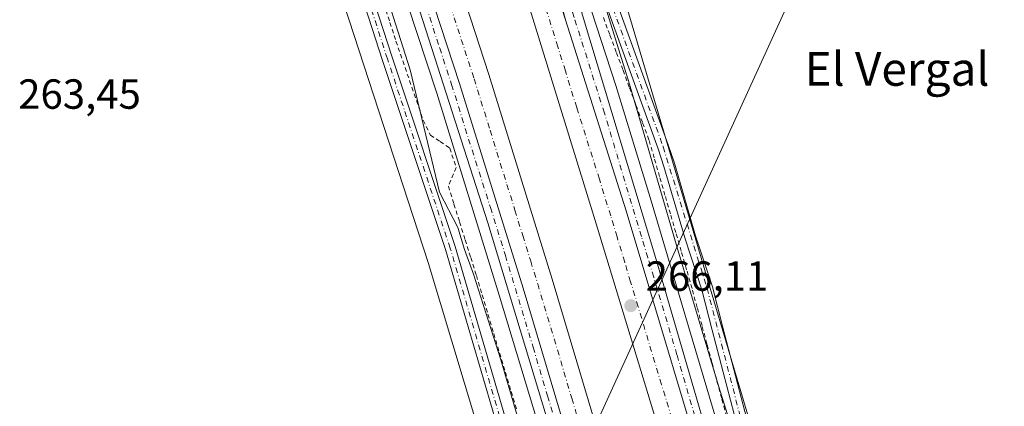
# Model space of a CAD drawing. Units: metres. Extents: x 608343 to 611819, y 4671437 to 4673804.
# Drawn here: x 609480 to 609714, y 4671665 to 4671757 of the extents above; entities that cross this region are included whole.
import ezdxf
from ezdxf.enums import TextEntityAlignment as Align

# ---------------------------------------------------------------- set-up
doc = ezdxf.new("R2010")
doc.units = ezdxf.units.M
doc.header["$MEASUREMENT"] = 0
doc.linetypes.add('DGN Style 2', pattern=[1.6480167562047852, 0.988810053722871, -0.6592067024819142])
doc.linetypes.add('DGN Style 4', pattern=[2.6384748266838614, 1.318413404963828, -0.6592067024819142, 0.001648016756204785, -0.6592067024819142])
for name, color, linetype, lineweight in [('Alambrada', 7, 'DGN Style 2', 0), ('Arcén (en calzada doble)', 91, 'Continuous', 13), ('Carretera de calzada doble Cxs', 1, 'Continuous', 13), ('Carretera de calzada doble eje', 1, 'DGN Style 4', 0), ('Carretera de calzada única Cxs', 7, 'Continuous', 13), ('Carretera de calzada única eje', 7, 'DGN Style 4', 0), ('Cultivos herbáceos CxS', 92, 'Continuous', 0), ('Curva de nivel normal', 30, 'Continuous', 0), ('Núcleo urbano CxS', 7, 'Continuous', 0), ('Pastizal CxS', 92, 'Continuous', 0), ('Pista no pavimentada Cxs', 111, 'Continuous', 0), ('Pista no pavimentada eje', 91, 'DGN Style 4', 0), ('Punto de cota en terreno', 7, 'Continuous', 0), ('Rótulo de punto de cota en terreno', 7, 'Continuous', 0), ('Tendido', 6, 'Continuous', 0), ('Texto cartográfico', 7, 'Continuous', 0)]:
    doc.layers.add(name, color=color, linetype=linetype, lineweight=lineweight)
doc.styles.add('Style-Arial', font='txt')

# ---------------------------------------------------------------- blocks, each defined once
blk = doc.blocks.new('*U12')
at = {"layer": 'Núcleo urbano CxS', "color": 7, "linetype": 'Continuous', "lineweight": 0}
for points in [[(609583.9461000003, 4671980.0833, 263.9606000000058), (609606.4742999999, 4671887.149499999, 263.8329999999987), (609614.9220000004, 4671829.418099999, 263.7130999999936), (609614.2344000004, 4671793.007400001, 264.4061999999976), (609638.9659000002, 4671709.563100001, 264.5280000000057), (609658.2143000001, 4671644.6187, 264.6444999999949)], [(609599.5806999998, 4671623.4904, 264.3380000000034), (609576.7962999997, 4671699.090700001, 264.1998000000021), (609540.4115000004, 4671810.9959, 263.9521999999997), (609524.8041000003, 4671826.6033, 263.6152000000002), (609510.7237999998, 4671850.540899999, 263.601800000004), (609495.2345000004, 4671856.173699999, 263.609500000006), (609464.2565000001, 4671853.357899999, 263.7905000000028)]]:
    blk.add_polyline3d(points, dxfattribs=at)
blk = doc.blocks.new('5PATER')
at = {"layer": 'Pastizal CxS', "linetype": 'Continuous', "lineweight": 0}
h = blk.add_hatch(color=51, dxfattribs=at)
edge = h.paths.add_edge_path()
edge.add_ellipse((0, 0), major_axis=(-0.1095731443231308, -0.1110710700762829), ratio=0.9994222409660322, start_angle=0, end_angle=360)
blk = doc.blocks.new('*U16')
at = {"layer": 'Pista no pavimentada Cxs', "color": 111, "linetype": 'Continuous', "lineweight": 0}
for points in [[(609595.7383000003, 4671651.604699999, 264.9015999999974), (609580.9288999997, 4671702.1679, 265.866599999994), (609565.9962999999, 4671747.1383, 264.7059000000008), (609552.5579000004, 4671788.6457, 264.2575999999972), (609542.2226999998, 4671818.500299999, 264.2559000000037), (609533.1725000005, 4671838.7053, 264.1572000000015), (609525.9071000004, 4671850.745100001, 264.0513999999966), (609511.3947000002, 4671862.7697, 264.0813999999955), (609498.7944999998, 4671867.7271, 263.9223000000056), (609483.8951000003, 4671869.796499999, 263.9786000000022), (609471.3213000001, 4671867.322899999, 263.7942000000039)], [(609470.5773, 4671869.622500001, 264.2217999999993), (609483.8267000001, 4671872.2291, 263.7828000000009), (609499.4074999997, 4671870.065099999, 264.1012999999948), (609512.6305000001, 4671864.862500001, 264.1693999999989), (609527.7516999999, 4671852.333699999, 264.1635999999999), (609535.3028999995, 4671839.8201, 264.3978999999963), (609544.4561000001, 4671819.3851, 264.6266000000033), (609554.8337000003, 4671789.4079, 264.6674000000057), (609568.2768999999, 4671747.8861, 264.7709000000032), (609583.2200999996, 4671702.8837, 265.6894000000029), (609598.0440999996, 4671652.270099999, 265.1043000000063)]]:
    blk.add_polyline3d(points, dxfattribs=at)

msp = doc.modelspace()

# ---------------------------------------------------------------- linework, layer by layer
at = {"layer": 'Alambrada', "color": 7, "linetype": 'DGN Style 2', "lineweight": 0}
for points in [[(609566.3129000004, 4671760.595699999, 265.3153000000021), (609567.7515000004, 4671756.152899999, 265.1778000000049), (609569.1901000004, 4671751.710100001, 265.1543999999994), (609570.8101000005, 4671747.005100001, 265.3864000000031), (609572.4301000005, 4671742.300100001, 265.3917999999976), (609574.0500999996, 4671737.595100001, 265.4860000000044), (609575.6700999998, 4671732.890100001, 265.6640000000043), (609577.3701, 4671729.360099999, 265.9101999999984), (609579.6750999996, 4671727.8201, 266.1214000000036), (609581.9801000003, 4671726.280099999, 266.3396999999969), (609583.5100999996, 4671721.6601, 266.3760000000038), (609581.6401000004, 4671717.210100001, 265.8770999999979), (609582.9700999996, 4671712.9681, 265.6812000000064), (609584.3000999996, 4671708.726100001, 265.648000000001), (609585.6300999997, 4671704.484099999, 266.0038999999961), (609586.9600999998, 4671700.2421, 266.1812000000064), (609588.2901, 4671696.0001, 265.757700000002), (609589.6693000002, 4671691.4033, 265.6236000000063), (609591.0482999999, 4671686.806700001, 265.7121000000043), (609592.4275000002, 4671682.210100001, 265.5770000000048), (609593.8066999996, 4671677.613299999, 265.5160000000033), (609595.1858999999, 4671673.0167, 265.7774000000064), (609596.5651000004, 4671668.420100001, 265.8788999999961), (609597.9442999996, 4671663.8233, 265.6536000000052)], [(609618.4924999997, 4671757.297499999, 265.5469000000012), (609620.0450999998, 4671753.1251, 265.4986000000063), (609621.5975000003, 4671748.952500001, 265.4664000000048), (609623.1501000002, 4671744.780099999, 265.5246000000043), (609624.7024999997, 4671740.6075, 265.5053999999946), (609626.2550999997, 4671736.4351, 265.3242999999929), (609627.8075000001, 4671732.262499999, 265.280899999998), (609629.3601000002, 4671728.090100001, 265.2065000000002), (609630.6451000003, 4671723.646299999, 265.1536999999953), (609631.9301000005, 4671719.202500001, 265.027700000006), (609633.2150999998, 4671714.7589, 265.2075000000041), (609634.5000999998, 4671710.315099999, 265.5966999999946), (609635.7851, 4671705.871300001, 265.6977999999945), (609637.0701000001, 4671701.4275, 265.4293999999936), (609638.3551000003, 4671696.983899999, 265.2143000000069), (609639.6401000004, 4671692.540100001, 265.2342999999965), (609640.8079000004, 4671688.208900001, 265.1530000000057), (609641.9757000003, 4671683.877900001, 265.0962), (609643.1432999996, 4671679.546700001, 265.1872000000003), (609644.3110999997, 4671675.215700001, 265.3119000000006), (609645.4789000005, 4671670.884500001, 265.3724999999977), (609646.6467000004, 4671666.553300001, 265.3852999999945), (609647.8145000003, 4671662.222300001, 265.4239999999991)]]:
    msp.add_polyline3d(points, dxfattribs=at)
at = {"layer": 'Arcén (en calzada doble)', "color": 91, "linetype": 'Continuous', "lineweight": 13}
for points in [[(609573.6001000004, 4671947.700099999, 266.2317000000039), (609583.2301000003, 4671895.030099999, 266.2185000000027), (609595.3501000004, 4671836.030099999, 266.3242000000027), (609606.4501, 4671789.460100001, 266.0815000000002), (609612.1501000002, 4671769.670100001, 266.0337), (609621.4101, 4671741.190099999, 266.0100999999996), (609629.6101000002, 4671714.5601, 265.8616999999941), (609646.3101000005, 4671658.280099999, 265.9073000000063), (609654.8000999996, 4671628.870100001, 265.9670999999944), (609659.3300999999, 4671611.270099999, 266.037599999996), (609673.5100999996, 4671546.350099999, 266.2537000000011), (609677.3201000001, 4671532.1501, 266.2480000000069), (609684.7057999996, 4671504.1062, 272.6156000000047)], [(609472.6700999998, 4671878.440099999, 266.0739999999932), (609482.4600999998, 4671880.3101, 265.8801999999997), (609489.0900999998, 4671880.6501, 265.7981), (609496.6101000002, 4671880.1501, 266.0154999999941), (609501.6700999998, 4671879.3101, 266.1564000000071), (609506.6201, 4671877.9301, 266.2042999999976), (609511.3800999997, 4671876.030099999, 266.0492999999988), (609518.0800999999, 4671872.2401, 266.1633000000002), (609523.7401000002, 4671868.170100001, 266.1036000000022), (609528.7200999996, 4671863.8301, 266.1172999999981), (609531.7701000003, 4671860.6601, 266.1714999999967), (609535.8901000004, 4671855.5001, 266.1224999999977), (609542.8601000002, 4671843.850099999, 266.3160999999964), (609547.6801000005, 4671832.6801, 266.3481999999931), (609549.9001000002, 4671826.7601, 266.1536999999953), (609564.9600999998, 4671781.700099999, 266.1665000000066), (609578.8601000002, 4671739.340100001, 266.2902999999933), (609593.7200999996, 4671691.280099999, 266.2225999999937), (609613.0201000003, 4671627.370100001, 266.3132000000041), (609632.2100999998, 4671562.7601, 266.7042999999976), (609652.9001000002, 4671490.890100001, 269.6753999999929)]]:
    msp.add_polyline3d(points, dxfattribs=at)
at = {"layer": 'Carretera de calzada doble Cxs', "color": 1, "linetype": 'Continuous', "lineweight": 13}
for points in [[(609675.5067999996, 4671500.328500001, 281.3274999999995), (609667.5100999996, 4671529.590100001, 266.4355999999971), (609662.9301000005, 4671548.2501, 266.4042999999947), (609657.3701, 4671567.460100001, 266.4122999999963), (609642.3800999997, 4671622.440099999, 266.4663), (609633.5000999998, 4671653.360099999, 266.4614000000001), (609616.5301000001, 4671709.050100001, 266.4342999999935), (609599.3800999997, 4671764.6501, 266.5408000000025), (609592.6501000002, 4671784.2501, 266.5994000000064), (609586.8201000001, 4671803.4801, 266.5825999999943), (609561.7001, 4671881.090100001, 266.6125999999931), (609549.5500999996, 4671920.350099999, 266.6637999999948), (609541.5401, 4671944.7601, 266.7357999999949), (609528.0301000001, 4671986.300100001, 266.8684000000067), (609522.9200999998, 4672003.7601, 266.9253999999929), (609518.3201000001, 4672017.4301, 266.9710000000051), (609516.1801000005, 4672024.4801, 270.398199999996)], [(609506.3400999998, 4672009.7401, 269.8138999999938), (609510.1101000002, 4671997.630100001, 266.6487999999954), (609522.5500999996, 4671957.850099999, 266.7715999999928), (609538.9200999998, 4671907.2501, 266.5613000000012), (609551.6801000005, 4671866.170100001, 266.5641999999934), (609578.9401000004, 4671781.5601, 266.4968999999983), (609591.2200999996, 4671743.800100001, 266.5412000000069), (609606.3400999998, 4671695.090100001, 266.3178000000044), (609624.9801000003, 4671632.420100001, 266.3733999999968), (609643.5800999999, 4671565.780099999, 266.627999999997), (609659.7801000001, 4671503.4101, 266.6552999999985), (609661.9347000001, 4671494.671900001, 270.256899999993)], [(609530.9801000003, 4672003.1501, 268.1955000000016), (609593.9501, 4671805.130100001, 266.5464000000065), (609609.5000999998, 4671756.8101, 266.4554000000062), (609623.8901000004, 4671711.340100001, 266.3824000000022), (609640.7600999996, 4671655.0101, 266.3910999999935)], [(609618.0201000003, 4671630.4101, 266.3968000000023), (609599.4001000002, 4671692.9801, 266.3923999999971), (609584.3101000005, 4671741.630100001, 266.4625999999989), (609570.9301000005, 4671782.610099999, 266.5123000000021), (609555.6700999998, 4671830.0601, 266.5356000000029), (609544.7701000003, 4671863.970100001, 266.5844999999972), (609532.0100999996, 4671905.0601, 266.7590000000055), (609510.7801000001, 4671971.210100001, 266.7796999999992)], [(609522.5500999996, 4671957.850099999, 266.7715999999928), (609538.9200999998, 4671907.2501, 266.5613000000012), (609551.6801000005, 4671866.170100001, 266.5641999999934), (609578.9401000004, 4671781.5601, 266.4968999999983), (609591.2200999996, 4671743.800100001, 266.5412000000069), (609606.3400999998, 4671695.090100001, 266.3178000000044), (609624.9801000003, 4671632.420100001, 266.3733999999968)], [(609633.5000999998, 4671653.360099999, 266.4614000000001), (609616.5301000001, 4671709.050100001, 266.4342999999935), (609599.3800999997, 4671764.6501, 266.5408000000025), (609592.6501000002, 4671784.2501, 266.5994000000064), (609586.8201000001, 4671803.4801, 266.5825999999943), (609561.7001, 4671881.090100001, 266.6125999999931), (609549.5500999996, 4671920.350099999, 266.6637999999948), (609541.5401, 4671944.7601, 266.7357999999949)], [(609647.2200999996, 4671522.940099999, 266.411500000002), (609639.4600999998, 4671552.8301, 266.6199000000051), (609636.5800999999, 4671563.890100001, 267.3674000000028), (609618.0201000003, 4671630.4101, 266.3968000000023), (609599.4001000002, 4671692.9801, 266.3923999999971), (609584.3101000005, 4671741.630100001, 266.4625999999989), (609570.9301000005, 4671782.610099999, 266.5123000000021), (609555.6700999998, 4671830.0601, 266.5356000000029)], [(609609.5000999998, 4671756.8101, 266.4554000000062), (609623.8901000004, 4671711.340100001, 266.3824000000022), (609640.7600999996, 4671655.0101, 266.3910999999935), (609649.3901000004, 4671624.690099999, 266.3837000000058), (609654.4101, 4671607.840100001, 266.3598000000056), (609668.8501000004, 4671554.300100001, 266.3681999999972), (609671.2437000005, 4671545.740300001, 266.3727999999974)]]:
    msp.add_polyline3d(points, dxfattribs=at)
at = {"layer": 'Carretera de calzada doble eje', "color": 1, "linetype": 'DGN Style 4', "lineweight": 0}
for points in [[(609578.7901, 4671770.290100001, 266.5237999999954), (609587.7600999996, 4671742.710100001, 266.534799999994), (609591.5401, 4671730.540100001, 266.5121999999974), (609595.5601000005, 4671717.610099999, 266.4787000000069), (609597.4501, 4671711.520099999, 266.501099999994), (609599.3101000005, 4671705.5101, 266.4775999999983), (609601.2001, 4671699.420100001, 266.4820000000037), (609602.8701, 4671694.030099999, 266.4511000000057), (609610.9700999996, 4671666.8201, 266.5418999999966), (609612.3501000004, 4671662.1601, 266.8090999999986)], [(609637.1300999997, 4671654.1801, 266.448000000004), (609632.2901, 4671670.0601, 266.442200000005), (609626.7600999996, 4671688.520099999, 266.442200000005), (609624.9401000004, 4671694.5101, 266.4556000000011), (609623.5500999996, 4671699.1601, 266.4570999999996), (609621.7200999996, 4671705.1501, 266.4437000000034), (609620.2100999998, 4671710.190099999, 266.4453999999969), (609617.5201000003, 4671718.9001, 266.4584999999934), (609612.1300999997, 4671735.960100001, 266.4746000000014), (609609.4401000004, 4671744.670100001, 266.4928999999975), (609607.6401000004, 4671750.350099999, 266.5060999999987), (609604.4401000004, 4671760.7301, 266.5338999999949)]]:
    msp.add_polyline3d(points, dxfattribs=at)
at = {"layer": 'Carretera de calzada única Cxs', "color": 7, "linetype": 'Continuous', "lineweight": 13}
for points in [[(609565.1901000004, 4671981.100099999, 266.567200000005), (609592.9301000005, 4671836.780099999, 266.5342999999993), (609598.7200999996, 4671812.620100001, 266.3464999999997), (609613.5401, 4671757.9001, 266.2482000000018), (609631.1601, 4671699.210100001, 266.331600000005), (609651.8300999999, 4671628.200099999, 266.3389000000025), (609656.8201000001, 4671609.020099999, 266.3332999999984), (609666.1501000002, 4671567.5001, 266.4165000000066), (609668.7150999998, 4671556.6259, 266.3699999999953), (609671.2437000005, 4671545.740300001, 266.3727999999974), (609668.8501000004, 4671554.300100001, 266.3681999999972), (609654.4101, 4671607.840100001, 266.3598000000056), (609649.3901000004, 4671624.690099999, 266.3837000000058), (609640.7600999996, 4671655.0101, 266.3910999999935), (609623.8901000004, 4671711.340100001, 266.3824000000022), (609609.5000999998, 4671756.8101, 266.4554000000062), (609596.6501000002, 4671804.2501, 266.5041000000056), (609594.6601, 4671811.590100001, 266.5228999999963), (609588.8400999998, 4671835.9001, 266.5611000000063), (609561.0601000005, 4671980.390100001, 266.6500999999989)], [(609609.5000999998, 4671756.8101, 266.4554000000062), (609596.6501000002, 4671804.2501, 266.5041000000056), (609594.6601, 4671811.590100001, 266.5228999999963), (609588.8400999998, 4671835.9001, 266.5611000000063), (609561.0601000005, 4671980.390100001, 266.6500999999989)], [(609565.1901000004, 4671981.100099999, 266.567200000005), (609592.9301000005, 4671836.780099999, 266.5342999999993), (609598.7200999996, 4671812.620100001, 266.3464999999997), (609613.5401, 4671757.9001, 266.2482000000018), (609631.1601, 4671699.210100001, 266.331600000005), (609651.8300999999, 4671628.200099999, 266.3389000000025), (609656.8201000001, 4671609.020099999, 266.3332999999984), (609666.1501000002, 4671567.5001, 266.4165000000066), (609668.7150999998, 4671556.6259, 266.3699999999953), (609671.2437000005, 4671545.740300001, 266.3727999999974)], [(609475.3701, 4671885.540100001, 266.3956999999937), (609483.2001, 4671886.700099999, 266.4869000000036), (609489.0201000003, 4671887.100099999, 266.354800000001), (609495.6501000002, 4671886.840100001, 266.4517000000051), (609501.3800999997, 4671886.030099999, 266.4079999999958), (609507.8201000001, 4671884.4301, 266.3821000000025), (609515.5500999996, 4671881.4801, 266.4314000000013), (609520.6801000005, 4671878.8101, 266.3708999999944), (609526.2301000003, 4671875.1601, 266.4792000000016), (609530.7200999996, 4671871.520099999, 266.6209999999992), (609536.0601000005, 4671866.2401, 266.6270999999979), (609541.3400999998, 4671859.7401, 266.4918999999936), (609544.6001000004, 4671854.7501, 266.4869999999937), (609546.6401000004, 4671851.0001, 266.4964000000036), (609547.4501, 4671849.5001, 266.4989999999962), (609549.8501000004, 4671844.040100001, 266.5062000000034), (609555.6700999998, 4671830.0601, 266.5356000000029), (609570.9301000005, 4671782.610099999, 266.5123000000021), (609584.3101000005, 4671741.630100001, 266.4625999999989), (609599.4001000002, 4671692.9801, 266.3923999999971), (609618.0201000003, 4671630.4101, 266.3968000000023)], [(609617.3601000002, 4671621.1801, 266.3597000000009), (609590.9801000003, 4671708.4901, 266.3218000000052), (609554.3800999997, 4671822.5801, 266.4729999999981), (609552.6801000005, 4671828.5601, 266.4752000000008), (609549.6801000005, 4671836.7401, 266.4625999999989), (609545.9700999996, 4671844.620100001, 266.4205999999977), (609540.2301000003, 4671854.2501, 266.3641999999964), (609533.8701, 4671862.690099999, 266.3757000000041), (609529.4600999998, 4671867.2601, 266.3571999999986), (609523.4401000004, 4671872.090100001, 266.3521999999939), (609516.8601000002, 4671876.120100001, 266.3283999999985), (609509.8300999999, 4671879.300100001, 266.3405000000057), (609501.1201, 4671881.870100001, 266.3273000000045), (609491.7701000003, 4671883.2301, 266.3032999999996), (609483.6801000005, 4671883.3201, 266.3398000000016), (609477.8300999999, 4671882.6501, 266.379700000005)], [(609647.2200999996, 4671522.940099999, 266.411500000002), (609631.3400999998, 4671573.170100001, 266.3206999999966), (609617.3601000002, 4671621.1801, 266.3597000000009), (609590.9801000003, 4671708.4901, 266.3218000000052), (609554.3800999997, 4671822.5801, 266.4729999999981), (609552.6801000005, 4671828.5601, 266.4752000000008), (609549.6801000005, 4671836.7401, 266.4625999999989), (609545.9700999996, 4671844.620100001, 266.4205999999977), (609540.2301000003, 4671854.2501, 266.3641999999964), (609533.8701, 4671862.690099999, 266.3757000000041), (609529.4600999998, 4671867.2601, 266.3571999999986), (609523.4401000004, 4671872.090100001, 266.3521999999939), (609516.8601000002, 4671876.120100001, 266.3283999999985), (609509.8300999999, 4671879.300100001, 266.3405000000057), (609501.1201, 4671881.870100001, 266.3273000000045), (609491.7701000003, 4671883.2301, 266.3032999999996), (609483.6801000005, 4671883.3201, 266.3398000000016), (609477.8300999999, 4671882.6501, 266.379700000005)], [(609647.2200999996, 4671522.940099999, 266.411500000002), (609639.4600999998, 4671552.8301, 266.6199000000051), (609636.5800999999, 4671563.890100001, 267.3674000000028), (609618.0201000003, 4671630.4101, 266.3968000000023), (609599.4001000002, 4671692.9801, 266.3923999999971), (609584.3101000005, 4671741.630100001, 266.4625999999989), (609570.9301000005, 4671782.610099999, 266.5123000000021), (609555.6700999998, 4671830.0601, 266.5356000000029)], [(609609.5000999998, 4671756.8101, 266.4554000000062), (609623.8901000004, 4671711.340100001, 266.3824000000022), (609640.7600999996, 4671655.0101, 266.3910999999935), (609649.3901000004, 4671624.690099999, 266.3837000000058), (609654.4101, 4671607.840100001, 266.3598000000056), (609668.8501000004, 4671554.300100001, 266.3681999999972), (609671.2437000005, 4671545.740300001, 266.3727999999974)]]:
    msp.add_polyline3d(points, dxfattribs=at)
at = {"layer": 'Carretera de calzada única eje', "color": 7, "linetype": 'DGN Style 4', "lineweight": 0}
for points in [[(609646.2901, 4671641.600099999, 266.3834000000061), (609635.9600999998, 4671677.110099999, 266.334400000007), (609630.4301000005, 4671695.5701, 266.3950000000041), (609629.0401, 4671700.2301, 266.3606), (609627.5201000003, 4671705.280099999, 266.3592999999965), (609618.7200999996, 4671734.620100001, 266.3622999999934), (609611.5201000003, 4671757.350099999, 266.4179000000004), (609610.7200999996, 4671760.3201, 266.4061999999976), (609609.9101, 4671763.280099999, 266.3883999999962), (609608.3101000005, 4671769.210100001, 266.376099999994), (609600.9001000002, 4671796.5701, 266.4594999999972), (609597.6801000005, 4671808.4301, 266.4805000000051), (609596.6901000004, 4671812.100099999, 266.5123000000021), (609596.3201000001, 4671813.640100001, 266.5071999999927), (609592.3300999999, 4671830.3201, 266.5184000000008), (609590.8800999997, 4671836.340100001, 266.5657000000065), (609590.5301000001, 4671838.190099999, 266.5647999999928), (609589.4600999998, 4671843.7401, 266.5350000000035), (609582.5301000001, 4671879.8201, 266.5622000000003), (609576.6901000004, 4671910.1801, 266.6135999999969), (609573.6101000002, 4671926.1801, 266.5994999999967), (609563.1300999997, 4671980.7401, 266.694399999993)], [(609573.0401, 4671770.4301, 266.4526999999944), (609579.5701000001, 4671750.0701, 266.4431000000041), (609582.4101, 4671741.370100001, 266.4251999999979), (609586.4200999998, 4671728.440099999, 266.4088000000047), (609591.6601, 4671712.130100001, 266.3861999999936), (609595.1901000004, 4671700.7301, 266.3950999999943), (609601.7801000001, 4671678.9101, 266.3423000000039), (609605.2200999996, 4671667.360099999, 266.4048000000039), (609606.6101000002, 4671662.700099999, 266.3873000000021)]]:
    msp.add_polyline3d(points, dxfattribs=at)
at = {"layer": 'Cultivos herbáceos CxS', "color": 92, "linetype": 'Continuous', "lineweight": 0}
for points in [[(609756.9962999999, 4672334.619100001, 264.224000000002), (609798.0066999998, 4671931.128699999, 264.3000000000029), (609819.1734999996, 4671564.6801, 263.644100000005), (609824.4214000005, 4671459.222300001, 263.3644000000059), (609716.4682999998, 4671457.535900001, 262.8659999999945), (609716.3913000004, 4671457.963400001, 262.8616000000038), (609713.4175000006, 4671473.4027, 262.9174999999959), (609714.2507999997, 4671482.088099999, 263.1646000000038), (609727.9441000001, 4671497.085899999, 263.9245999999985), (609777.8282000005, 4671527.0801, 263.6983999999939), (609790.5437000003, 4671542.4035, 264.3588000000018), (609790.8389999997, 4671551.129600001, 264.3573000000033), (609789.4592000004, 4671554.841499999, 264.2657000000036), (609701.6646999996, 4671531.780900001, 264.7715999999928), (609694.2692999998, 4671531.781199999, 264.8717999999935), (609687.7980000004, 4671540.106100001, 264.6487000000052), (609658.2143000001, 4671644.6187, 264.6444999999949), (609638.9659000002, 4671709.563100001, 264.5280000000057), (609614.2344000004, 4671793.007400001, 264.4061999999976), (609614.9220000004, 4671829.418099999, 263.7130999999936), (609606.4742999999, 4671887.149499999, 263.8329999999987), (609583.9461000003, 4671980.0833, 263.9606000000058)], [(609583.9461000003, 4671980.0833, 263.9606000000058), (609606.4742999999, 4671887.149499999, 263.8329999999987), (609614.9220000004, 4671829.418099999, 263.7130999999936), (609614.2344000004, 4671793.007400001, 264.4061999999976), (609638.9659000002, 4671709.563100001, 264.5280000000057), (609658.2143000001, 4671644.6187, 264.6444999999949), (609687.7980000004, 4671540.106100001, 264.6487000000052), (609694.2692999998, 4671531.781199999, 264.8717999999935), (609701.6646999996, 4671531.780900001, 264.7715999999928), (609789.4592000004, 4671554.841499999, 264.2657000000036), (609790.8389999997, 4671551.129600001, 264.3573000000033), (609790.5437000003, 4671542.4035, 264.3588000000018), (609777.8282000005, 4671527.0801, 263.6983999999939), (609727.9441000001, 4671497.085899999, 263.9245999999985), (609714.2507999997, 4671482.088099999, 263.1646000000038), (609713.4175000006, 4671473.4027, 262.9174999999959), (609716.3913000004, 4671457.963400001, 262.8616000000038), (609716.4682999998, 4671457.536, 262.8659999999945)], [(609551.1337000001, 4671454.953199999, 263.7899000000034), (609571.1819000002, 4671467.845899999, 264.357600000003), (609624.4266999997, 4671507.298900001, 264.6462000000029), (609631.3280999997, 4671518.1491, 264.876099999994), (609599.5806999998, 4671623.4904, 264.3380000000034), (609576.7962999997, 4671699.090700001, 264.1998000000021), (609540.4115000004, 4671810.9959, 263.9521999999997), (609524.8041000003, 4671826.6033, 263.6152000000002), (609510.7237999998, 4671850.540899999, 263.601800000004), (609495.2345000004, 4671856.173699999, 263.609500000006), (609464.2565000001, 4671853.357899999, 263.7905000000028), (609431.8702999996, 4671832.237299999, 263.9005000000034), (609410.7484999998, 4671809.7083, 264.047900000005), (609385.4023000002, 4671766.0581, 264.050900000002), (609324.8531, 4671644.9641, 263.9712), (609292.4671, 4671675.942100001, 264.8276999999944), (609281.2023, 4671670.3103, 264.9231), (609248.8162000002, 4671656.229699999, 265.3935000000056), (609230.5109000001, 4671653.413899999, 264.3309000000008), (609204.8103, 4671661.236099999, 265.2553000000044), (609143.0642999997, 4671618.375299999, 264.2473000000027)]]:
    msp.add_polyline3d(points, dxfattribs=at)
msp.add_polyline3d([(609551.1335000005, 4671454.9531, 263.7897999999986), (609161.2072000002, 4671448.8618, 262.2197000000015), (609159.0827000003, 4671493.4959, 262.7899999999936), (609155.3444999997, 4671522.6381, 263.8172999999952), (609143.0642999997, 4671618.375299999, 264.2473000000027), (609204.8103, 4671661.236099999, 265.2553000000044), (609230.5109000001, 4671653.413899999, 264.3309000000008), (609248.8162000002, 4671656.229699999, 265.3935000000056), (609281.2023, 4671670.3103, 264.9231), (609292.4671, 4671675.942100001, 264.8276999999944), (609324.8531, 4671644.9641, 263.9712), (609385.4023000002, 4671766.0581, 264.050900000002), (609410.7484999998, 4671809.7083, 264.047900000005), (609431.8702999996, 4671832.237299999, 263.9005000000034), (609464.2565000001, 4671853.357899999, 263.7905000000028), (609495.2345000004, 4671856.173699999, 263.609500000006), (609510.7237999998, 4671850.540899999, 263.601800000004), (609524.8041000003, 4671826.6033, 263.6152000000002), (609540.4115000004, 4671810.9959, 263.9521999999997), (609576.7962999997, 4671699.090700001, 264.1998000000021), (609599.5806999998, 4671623.4904, 264.3380000000034), (609631.3280999997, 4671518.1491, 264.876099999994), (609624.4266999997, 4671507.298900001, 264.6462000000029), (609571.1819000002, 4671467.845899999, 264.357600000003)], close=True, dxfattribs=at)
at = {"layer": 'Curva de nivel normal', "color": 30, "linetype": 'Continuous', "lineweight": 0, "elevation": 265, "flags": 128}
for points in [[(609649.6568, 4671657.6295), (609645.8722000001, 4671669.740800001), (609635.9266999997, 4671702.893300001), (609624.6484000003, 4671741.503699999), (609617.6568, 4671764.227700001), (609611.0286999998, 4671786.5108), (609608.0937999999, 4671796.8828), (609605.1803000001, 4671807.976), (609602.0466, 4671820.473300001), (609599.7134999996, 4671830.5307), (609595.9754999997, 4671847.796700001), (609592.2071000002, 4671866.557600001), (609588.4688999997, 4671886.470699999), (609582.5210999995, 4671919.379000001), (609580.5553000001, 4671929.4091), (609575.2302000001, 4671955.596899999)], [(609472.9299999997, 4671875.940099999), (609482.0599999996, 4671878.4101), (609487.4400000004, 4671880.3301), (609491.2000000002, 4671879.620100001), (609495.8600000005, 4671877.6601), (609508.2300000006, 4671873.5701), (609518.04, 4671868.4801), (609527.3399999999, 4671860.6601), (609535.5199999996, 4671849.7601), (609542.5300000003, 4671836.1801), (609549.0800000001, 4671818.590100001), (609572.54, 4671744.880100001), (609579.5, 4671715.800100001), (609583.8700000001, 4671707.4001), (609585.4400000004, 4671702.200099999), (609587.5899999999, 4671696.3101), (609594.0700000003, 4671675.920100001), (609604.0305000005, 4671642.154800001)]]:
    msp.add_lwpolyline(points, dxfattribs=at)
at = {"layer": 'Núcleo urbano CxS', "color": 7, "linetype": 'Continuous', "lineweight": 0}
for points in [[(609583.9461000003, 4671980.0833, 263.9606000000058), (609606.4742999999, 4671887.149499999, 263.8329999999987), (609614.9220000004, 4671829.418099999, 263.7130999999936), (609614.2344000004, 4671793.007400001, 264.4061999999976), (609638.9659000002, 4671709.563100001, 264.5280000000057), (609658.2143000001, 4671644.6187, 264.6444999999949), (609687.7980000004, 4671540.106100001, 264.6487000000052), (609694.2692999998, 4671531.781199999, 264.8717999999935), (609701.6646999996, 4671531.780900001, 264.7715999999928), (609789.4592000004, 4671554.841499999, 264.2657000000036), (609790.8389999997, 4671551.129600001, 264.3573000000033), (609790.5437000003, 4671542.4035, 264.3588000000018), (609777.8282000005, 4671527.0801, 263.6983999999939), (609727.9441000001, 4671497.085899999, 263.9245999999985), (609714.2507999997, 4671482.088099999, 263.1646000000038), (609713.4175000006, 4671473.4027, 262.9174999999959), (609716.3913000004, 4671457.963400001, 262.8616000000038), (609716.4682999998, 4671457.536, 262.8659999999945)], [(609551.1337000001, 4671454.953199999, 263.7899000000034), (609571.1819000002, 4671467.845899999, 264.357600000003), (609624.4266999997, 4671507.298900001, 264.6462000000029), (609631.3280999997, 4671518.1491, 264.876099999994), (609599.5806999998, 4671623.4904, 264.3380000000034), (609576.7962999997, 4671699.090700001, 264.1998000000021), (609540.4115000004, 4671810.9959, 263.9521999999997), (609524.8041000003, 4671826.6033, 263.6152000000002), (609510.7237999998, 4671850.540899999, 263.601800000004), (609495.2345000004, 4671856.173699999, 263.609500000006), (609464.2565000001, 4671853.357899999, 263.7905000000028), (609431.8702999996, 4671832.237299999, 263.9005000000034), (609410.7484999998, 4671809.7083, 264.047900000005), (609385.4023000002, 4671766.0581, 264.050900000002), (609324.8531, 4671644.9641, 263.9712), (609292.4671, 4671675.942100001, 264.8276999999944), (609281.2023, 4671670.3103, 264.9231), (609248.8162000002, 4671656.229699999, 265.3935000000056), (609230.5109000001, 4671653.413899999, 264.3309000000008), (609204.8103, 4671661.236099999, 265.2553000000044), (609143.0642999997, 4671618.375299999, 264.2473000000027)]]:
    msp.add_polyline3d(points, dxfattribs=at)
at = {"layer": 'Pista no pavimentada Cxs', "color": 111, "linetype": 'Continuous', "lineweight": 0}
for points in [[(609583.6709000003, 4671942.0009, 264.3028000000049), (609591.9386999998, 4671899.009099999, 264.1211999999941), (609600.8662999999, 4671853.378900001, 264.2390000000014), (609608.1403000001, 4671818.661900001, 264.3726000000024), (609615.4086999996, 4671784.3025, 264.6638999999996), (609621.9996999997, 4671759.915899999, 264.7725999999966), (609633.9133000001, 4671727.0779, 264.716499999995), (609635.3701, 4671722.6801, 264.6937000000034), (609640.3800999997, 4671705.450099999, 264.8729000000022), (609644.3800999997, 4671693.3201, 264.453800000003), (609646.8601000002, 4671683.6501, 264.459600000002), (609657.3201000001, 4671643.700099999, 264.8880000000063)], [(609583.6709000003, 4671942.0009, 264.3028000000049), (609591.9386999998, 4671899.009099999, 264.1211999999941), (609600.8662999999, 4671853.378900001, 264.2390000000014), (609608.1403000001, 4671818.661900001, 264.3726000000024), (609615.4086999996, 4671784.3025, 264.6638999999996), (609621.9996999997, 4671759.915899999, 264.7725999999966), (609633.9133000001, 4671727.0779, 264.716499999995), (609635.3701, 4671722.6801, 264.6937000000034), (609640.3800999997, 4671705.450099999, 264.8729000000022), (609644.3800999997, 4671693.3201, 264.453800000003), (609646.8601000002, 4671683.6501, 264.459600000002), (609657.3201000001, 4671643.700099999, 264.8880000000063)], [(609654.7801000001, 4671643.0601, 265.3494000000064), (609644.3300999999, 4671683.0001, 264.7936000000045), (609641.8701, 4671692.590100001, 264.7305999999954), (609637.8800999997, 4671704.6801, 265.3464999999997), (609632.8701, 4671721.9001, 264.7866000000067), (609631.4787, 4671726.1107, 264.9277000000002), (609619.5181, 4671759.1325, 265.2396000000008), (609612.8799000002, 4671783.6939, 265.0706999999966), (609605.5960999997, 4671818.126300001, 264.8797999999952), (609598.3179000001, 4671852.862700001, 264.5316000000021), (609589.3863000004, 4671898.513900001, 264.3990000000049), (609581.1174999997, 4671941.511700001, 264.6582000000053)], [(609654.7801000001, 4671643.0601, 265.3494000000064), (609644.3300999999, 4671683.0001, 264.7936000000045), (609641.8701, 4671692.590100001, 264.7305999999954), (609637.8800999997, 4671704.6801, 265.3464999999997), (609632.8701, 4671721.9001, 264.7866000000067), (609631.4787, 4671726.1107, 264.9277000000002), (609619.5181, 4671759.1325, 265.2396000000008), (609612.8799000002, 4671783.6939, 265.0706999999966), (609605.5960999997, 4671818.126300001, 264.8797999999952), (609598.3179000001, 4671852.862700001, 264.5316000000021), (609589.3863000004, 4671898.513900001, 264.3990000000049), (609581.1174999997, 4671941.511700001, 264.6582000000053)], [(609632.1413000004, 4671528.6393, 265.6757999999973), (609622.4137000004, 4671560.992500001, 265.2697000000044), (609611.9398999996, 4671594.612500001, 264.8818000000028), (609595.7383000003, 4671651.604699999, 264.9015999999974), (609580.9288999997, 4671702.1679, 265.866599999994), (609565.9962999999, 4671747.1383, 264.7059000000008), (609552.5579000004, 4671788.6457, 264.2575999999972), (609542.2226999998, 4671818.500299999, 264.2559000000037), (609533.1725000005, 4671838.7053, 264.1572000000015), (609525.9071000004, 4671850.745100001, 264.0513999999966), (609511.3947000002, 4671862.7697, 264.0813999999955), (609498.7944999998, 4671867.7271, 263.9223000000056), (609483.8951000003, 4671869.796499999, 263.9786000000022), (609471.3213000001, 4671867.322899999, 263.7942000000039)], [(609499.4074999997, 4671870.065099999, 264.1012999999948), (609512.6305000001, 4671864.862500001, 264.1693999999989), (609527.7516999999, 4671852.333699999, 264.1635999999999), (609535.3028999995, 4671839.8201, 264.3978999999963), (609544.4561000001, 4671819.3851, 264.6266000000033), (609554.8337000003, 4671789.4079, 264.6674000000057), (609568.2768999999, 4671747.8861, 264.7709000000032), (609583.2200999996, 4671702.8837, 265.6894000000029), (609598.0440999996, 4671652.270099999, 265.1043000000063), (609614.2402999997, 4671595.297700001, 265.1907999999967), (609624.7087000003, 4671561.6951, 266.1376000000019), (609634.2103000004, 4671530.0909, 265.6987999999984), (609634.4807000002, 4671529.183900001, 265.6919999999955), (609634.6145000001, 4671528.315300001, 265.6736999999994), (609642.0103000002, 4671501.9157, 265.4207000000025), (609645.3404999999, 4671487.7622, 268.3678999999975)]]:
    msp.add_polyline3d(points, dxfattribs=at)
at = {"layer": 'Pista no pavimentada eje', "color": 91, "linetype": 'DGN Style 4', "lineweight": 0}
for points in [[(609582.3941000003, 4671941.756300001, 264.3641000000061), (609590.6624999996, 4671898.761499999, 264.2553000000044), (609599.5921, 4671853.1207, 264.3815999999933), (609606.8680999996, 4671818.394099999, 264.5708000000013), (609614.1442999998, 4671783.9981, 264.8640000000014), (609620.7588999998, 4671759.5241, 265.0022000000026), (609632.6891000001, 4671726.591499999, 264.7434000000067), (609643.1250999998, 4671692.9551, 264.5418000000063), (609671.2401000002, 4671584.2301, 265.531799999997), (609680.3251, 4671543.860099999, 265.5700999999972), (609683.5251000002, 4671533.845100001, 265.4309000000067), (609686.2451, 4671530.565099999, 267.1441999999952), (609688.9351000005, 4671528.4001, 273.8111000000063), (609691.9250999996, 4671527.0801, 281.8641000000061), (609698.7751000002, 4671526.565099999, 267.7449000000051), (609706.2251000004, 4671528.0001, 278.324099999998), (609723.3000999996, 4671533.5701, 264.9636000000028), (609761.2390999999, 4671543.3989, 265.281799999997), (609782.2637, 4671551.790300001, 264.4768999999943), (609787.3585000001, 4671550.4615, 264.4695999999968), (609792.1709000003, 4671547.4016, 264.3643000000012)], [(609633.2978999997, 4671528.958699999, 265.6157999999996), (609623.5613000002, 4671561.343900001, 265.6956999999966), (609613.0900999998, 4671594.9551, 265.0234000000055), (609596.8910999997, 4671651.9373, 264.9716000000044), (609582.0745000001, 4671702.525699999, 265.6358999999939), (609567.1365, 4671747.5121, 264.5642999999982), (609553.6958999997, 4671789.026699999, 264.454700000002), (609543.3394999999, 4671818.942700001, 264.4146000000038), (609534.2377000004, 4671839.262700001, 264.263300000006), (609526.8293000003, 4671851.5395, 264.0810000000056), (609512.0126999998, 4671863.816099999, 264.0984000000026), (609499.1009000001, 4671868.8961, 264.005799999999), (609483.8608999997, 4671871.012700001, 263.8806999999942), (609470.9493000006, 4671868.4727, 263.9741999999969)]]:
    msp.add_polyline3d(points, dxfattribs=at)
at = {"layer": 'Tendido', "color": 6, "linetype": 'Continuous', "lineweight": 0, "extrusion": (0.9077666407519308, -0.4133088467083064, 0.0716625646387609), "elevation": -1377429.308979854, "flags": 128}
msp.add_lwpolyline([(4504213.558251311, 99240.56380667526), (4504451.487782711, 99237.61943650292), (4504597.756343426, 99234.68358824102)], dxfattribs=at)

# ---------------------------------------------------------------- block references
at = {"layer": 'Núcleo urbano CxS', "color": 7, "linetype": 'Continuous', "lineweight": 0}
msp.add_blockref('*U12', (0, 0), dxfattribs=at)
at = {"layer": 'Pista no pavimentada Cxs', "color": 111, "linetype": 'Continuous', "lineweight": 0}
msp.add_blockref('*U16', (0, 0), dxfattribs=at)
at = {"layer": 'Punto de cota en terreno', "color": 7, "linetype": 'Continuous', "lineweight": 0, "xscale": 10, "yscale": 10, "zscale": 10}
msp.add_blockref('5PATER', (609624.9977000002, 4671688.8201, 266.1100000000006), dxfattribs=at)

# ---------------------------------------------------------------- texts
at = {"layer": 'Rótulo de punto de cota en terreno', "color": 7, "linetype": 'Continuous', "lineweight": 0, "style": 'Style-Arial'}
for s, p in [('263,45', (609479.3978000004, 4671735.627800001)), ('266,11', (609628.5255000005, 4671692.347899999))]:
    msp.add_text(s, height=7.000000000000002, dxfattribs=at).set_placement(p)
at = {"layer": 'Texto cartográfico', "color": 7, "linetype": 'Continuous', "lineweight": 0, "style": 'Style-Arial'}
msp.add_text('El Vergal', height=8, dxfattribs=at).set_placement((609688.2636048782, 4671745.100149999), align=Align.MIDDLE_CENTER)

doc.saveas('drawing.dxf')
